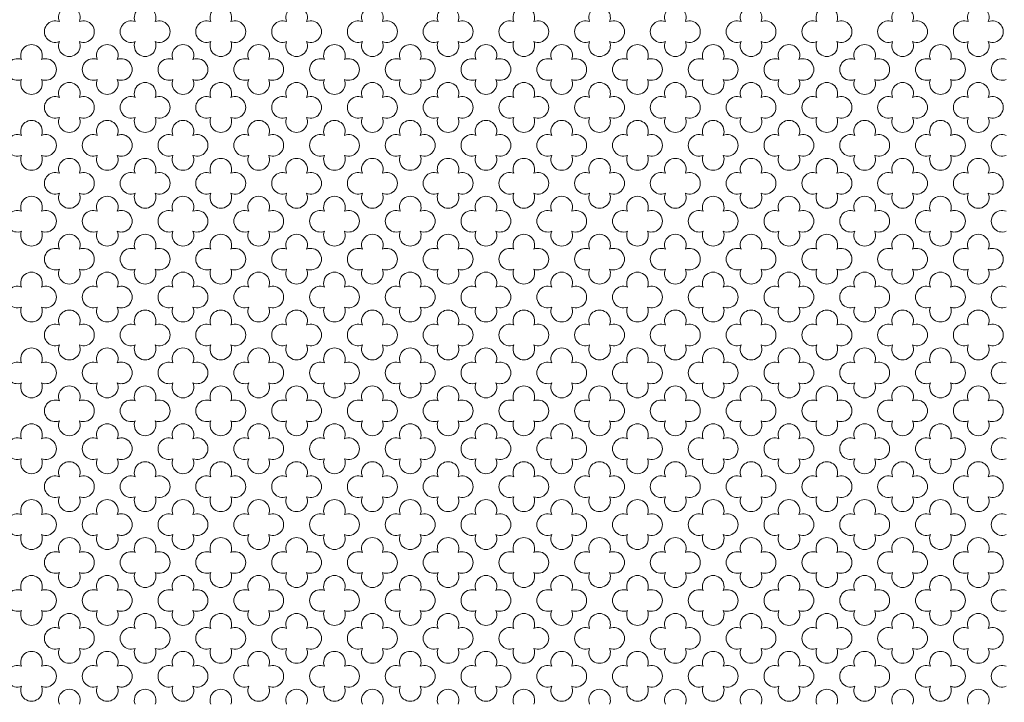
# Model space of a CAD drawing. Units: millimetres. Extents: x 746 to 4703, y 622 to 2168.
# Drawn here: x 2893 to 2914, y 1293 to 1308 of the extents above; entities that cross this region are included whole.
import ezdxf

# ---------------------------------------------------------------- set-up
doc = ezdxf.new("R2010")
doc.units = ezdxf.units.MM
doc.layers.add('WAW_WIDOKOWA', color=8, linetype='Continuous', lineweight=13)

msp = doc.modelspace()

# ---------------------------------------------------------------- linework, layer by layer
at = {"layer": 'WAW_WIDOKOWA', "lineweight": 0}
for centre, start, end in [((2894.391, 1307.688), 337.5347, 202.4653), ((2895.988, 1307.688), 337.5347, 202.4653), ((2897.584, 1307.688), 337.5347, 202.4653), ((2899.18, 1307.688), 337.5347, 202.4653), ((2900.777, 1307.688), 337.5347, 202.4653), ((2902.373, 1307.688), 337.5347, 202.4653), ((2903.969, 1307.688), 337.5347, 202.4653), ((2905.565, 1307.688), 337.5347, 202.4653), ((2907.162, 1307.688), 337.5347, 202.4653), ((2908.758, 1307.688), 337.5347, 202.4653), ((2910.354, 1307.688), 337.5347, 202.4653), ((2911.951, 1307.688), 337.5347, 202.4653), ((2913.547, 1307.688), 337.5347, 202.4653), ((2894.094, 1307.39), 67.5355, 292.4635), ((2894.689, 1307.39), 247.5365, 112.4645), ((2894.689, 1307.39), 247.5365, 112.4645), ((2895.69, 1307.39), 67.5355, 292.4635), ((2896.285, 1307.39), 247.5365, 112.4645), ((2897.283, 1307.39), 67.5355, 292.4635), ((2897.881, 1307.39), 247.5365, 112.4645), ((2898.883, 1307.39), 67.5355, 292.4635), ((2899.478, 1307.39), 247.5365, 112.4645), ((2900.479, 1307.39), 67.5355, 292.4635), ((2901.078, 1307.39), 247.5365, 112.4645), ((2902.075, 1307.39), 67.5355, 292.4635), ((2902.67, 1307.39), 247.5365, 112.4645), ((2903.672, 1307.39), 67.5355, 292.4635), ((2904.266, 1307.39), 247.5365, 112.4645), ((2905.268, 1307.39), 67.5355, 292.4635), ((2905.863, 1307.39), 247.5365, 112.4645), ((2906.861, 1307.39), 67.5355, 292.4635), ((2907.459, 1307.39), 247.5365, 112.4645), ((2908.461, 1307.39), 67.5355, 292.4635), ((2909.055, 1307.39), 247.5365, 112.4645), ((2910.057, 1307.39), 67.5355, 292.4635), ((2910.655, 1307.39), 247.5365, 112.4645), ((2911.653, 1307.39), 67.5355, 292.4635), ((2912.248, 1307.39), 247.5365, 112.4645), ((2912.248, 1307.39), 247.5365, 112.4645), ((2913.249, 1307.39), 67.5355, 292.4635), ((2913.844, 1307.39), 247.5365, 112.4645), ((2893.593, 1306.888), 337.5372, 202.4628), ((2894.391, 1307.093), 157.5372, 22.4628), ((2895.19, 1306.888), 337.5372, 202.4628), ((2895.19, 1306.888), 337.5372, 202.4628), ((2895.988, 1307.093), 157.5372, 22.4628), ((2896.786, 1306.888), 337.5372, 202.4628), ((2897.584, 1307.093), 157.5372, 22.4628), ((2898.382, 1306.888), 337.5372, 202.4628), ((2899.18, 1307.093), 157.5372, 22.4628), ((2899.978, 1306.888), 337.5372, 202.4628), ((2900.777, 1307.093), 157.5372, 22.4628), ((2901.575, 1306.888), 337.5372, 202.4628), ((2902.373, 1307.093), 157.5372, 22.4628), ((2903.171, 1306.888), 337.5372, 202.4628), ((2903.969, 1307.093), 157.5372, 22.4628), ((2904.767, 1306.888), 337.5372, 202.4628), ((2905.565, 1307.093), 157.5372, 22.4628), ((2906.364, 1306.888), 337.5372, 202.4628), ((2907.162, 1307.093), 157.5372, 22.4628), ((2907.96, 1306.888), 337.5372, 202.4628), ((2908.758, 1307.093), 157.5372, 22.4628), ((2909.556, 1306.888), 337.5372, 202.4628), ((2910.354, 1307.093), 157.5372, 22.4628), ((2911.152, 1306.888), 337.5372, 202.4628), ((2911.951, 1307.093), 157.5372, 22.4628), ((2912.749, 1306.888), 337.5372, 202.4628), ((2912.749, 1306.888), 337.5372, 202.4628), ((2913.547, 1307.093), 157.5372, 22.4628), ((2893.296, 1306.591), 67.5365, 292.4645), ((2893.891, 1306.591), 247.5355, 112.4635), ((2894.892, 1306.591), 67.5365, 292.4645), ((2894.892, 1306.591), 67.5365, 292.4645), ((2895.487, 1306.591), 60.2985, 112.4635), ((2895.487, 1306.591), 247.5355, 112.4635), ((2896.488, 1306.591), 67.5365, 292.4645), ((2897.083, 1306.591), 247.5355, 112.4635), ((2898.085, 1306.591), 67.5365, 292.4645), ((2898.679, 1306.591), 247.5355, 112.4635), ((2899.681, 1306.591), 67.5365, 292.4645), ((2900.276, 1306.591), 247.5355, 112.4635), ((2901.277, 1306.591), 67.5365, 292.4645), ((2901.872, 1306.591), 247.5355, 112.4635), ((2902.874, 1306.591), 67.5365, 292.4645), ((2903.468, 1306.591), 247.5355, 112.4635), ((2904.47, 1306.591), 67.5365, 292.4645), ((2905.065, 1306.591), 247.5355, 112.4635), ((2906.066, 1306.591), 67.5365, 292.4645), ((2906.661, 1306.591), 247.5355, 112.4635), ((2907.662, 1306.591), 67.5365, 292.4645), ((2908.257, 1306.591), 247.5355, 112.4635), ((2909.259, 1306.591), 67.5365, 292.4645), ((2909.853, 1306.591), 247.5355, 112.4635), ((2910.855, 1306.591), 67.5365, 292.4645), ((2911.45, 1306.591), 247.5355, 112.4635), ((2912.451, 1306.591), 67.5365, 292.4645), ((2912.451, 1306.591), 67.5365, 292.4645), ((2913.046, 1306.591), 60.2985, 112.4635), ((2913.046, 1306.591), 247.5355, 112.4635), ((2914.048, 1306.591), 67.5365, 292.4645), ((2893.593, 1306.294), 157.5347, 22.4653), ((2894.391, 1306.089), 337.5347, 202.4653), ((2895.19, 1306.294), 157.5347, 22.4653), ((2895.19, 1306.294), 157.5347, 22.4653), ((2895.487, 1306.591), 247.5355, 299.7015), ((2895.988, 1306.089), 337.5347, 202.4653), ((2896.786, 1306.294), 157.5347, 22.4653), ((2897.584, 1306.089), 337.5347, 202.4653), ((2898.382, 1306.294), 157.5347, 22.4653), ((2899.18, 1306.089), 337.5347, 202.4653), ((2899.978, 1306.294), 157.5347, 22.4653), ((2900.777, 1306.089), 337.5347, 202.4653), ((2901.575, 1306.294), 157.5347, 22.4653), ((2902.373, 1306.089), 337.5347, 202.4653), ((2903.171, 1306.294), 157.5347, 22.4653), ((2903.969, 1306.089), 337.5347, 202.4653), ((2904.767, 1306.294), 157.5347, 22.4653), ((2905.565, 1306.089), 337.5347, 202.4653), ((2906.364, 1306.294), 157.5347, 22.4653), ((2907.162, 1306.089), 337.5347, 202.4653), ((2907.96, 1306.294), 157.5347, 22.4653), ((2908.758, 1306.089), 337.5347, 202.4653), ((2909.556, 1306.294), 157.5347, 22.4653), ((2910.354, 1306.089), 337.5347, 202.4653), ((2911.152, 1306.294), 157.5347, 22.4653), ((2911.951, 1306.089), 337.5347, 202.4653), ((2912.749, 1306.294), 157.5347, 22.4653), ((2912.749, 1306.294), 157.5347, 22.4653), ((2913.046, 1306.591), 247.5355, 299.7015), ((2913.547, 1306.089), 337.5347, 202.4653), ((2894.094, 1305.792), 67.5355, 292.4635), ((2894.689, 1305.792), 247.5365, 112.4645), ((2894.689, 1305.792), 247.5365, 112.4645), ((2895.69, 1305.792), 67.5355, 292.4635), ((2896.285, 1305.792), 247.5365, 112.4645), ((2897.283, 1305.792), 67.5355, 292.4635), ((2897.881, 1305.792), 247.5365, 112.4645), ((2898.883, 1305.792), 67.5355, 292.4635), ((2899.478, 1305.792), 247.5365, 112.4645), ((2900.479, 1305.792), 67.5355, 292.4635), ((2901.078, 1305.792), 247.5365, 112.4645), ((2902.075, 1305.792), 67.5355, 292.4635), ((2902.67, 1305.792), 247.5365, 112.4645), ((2903.672, 1305.792), 67.5355, 292.4635), ((2904.266, 1305.792), 247.5365, 112.4645), ((2905.268, 1305.792), 67.5355, 292.4635), ((2905.863, 1305.792), 247.5365, 112.4645), ((2906.861, 1305.792), 67.5355, 292.4635), ((2907.459, 1305.792), 247.5365, 112.4645), ((2908.461, 1305.792), 67.5355, 292.4635), ((2909.055, 1305.792), 247.5365, 112.4645), ((2910.057, 1305.792), 67.5355, 292.4635), ((2910.655, 1305.792), 247.5365, 112.4645), ((2911.653, 1305.792), 67.5355, 292.4635), ((2912.248, 1305.792), 247.5365, 112.4645), ((2912.248, 1305.792), 247.5365, 112.4645), ((2913.249, 1305.792), 67.5355, 292.4635), ((2913.844, 1305.792), 247.5365, 112.4645), ((2894.391, 1305.494), 157.5372, 22.4628), ((2895.988, 1305.494), 157.5372, 22.4628), ((2897.584, 1305.494), 157.5372, 22.4628), ((2899.18, 1305.494), 157.5372, 22.4628), ((2900.777, 1305.494), 157.5372, 22.4628), ((2902.373, 1305.494), 157.5372, 22.4628), ((2903.969, 1305.494), 157.5372, 22.4628), ((2905.565, 1305.494), 157.5372, 22.4628), ((2907.162, 1305.494), 157.5372, 22.4628), ((2908.758, 1305.494), 157.5372, 22.4628), ((2910.354, 1305.494), 157.5372, 22.4628), ((2911.951, 1305.494), 157.5372, 22.4628), ((2913.547, 1305.494), 157.5372, 22.4628), ((2893.593, 1305.29), 337.5347, 202.4653), ((2895.19, 1305.29), 337.5347, 202.4653), ((2895.19, 1305.29), 337.5347, 202.4653), ((2896.786, 1305.29), 337.5347, 202.4653), ((2898.382, 1305.29), 337.5347, 202.4653), ((2899.978, 1305.29), 337.5347, 202.4653), ((2901.575, 1305.29), 337.5347, 202.4653), ((2903.171, 1305.29), 337.5347, 202.4653), ((2904.767, 1305.29), 337.5347, 202.4653), ((2906.364, 1305.29), 337.5347, 202.4653), ((2907.96, 1305.29), 337.5347, 202.4653), ((2909.556, 1305.29), 337.5347, 202.4653), ((2911.152, 1305.29), 337.5347, 202.4653), ((2912.749, 1305.29), 337.5347, 202.4653), ((2912.749, 1305.29), 337.5347, 202.4653), ((2893.296, 1304.992), 67.5355, 292.4635), ((2893.891, 1304.992), 247.5365, 112.4645), ((2894.892, 1304.992), 67.5355, 292.4635), ((2894.892, 1304.992), 67.5355, 292.4635), ((2895.487, 1304.992), 60.2985, 112.4645), ((2895.487, 1304.992), 247.5365, 112.4645), ((2896.488, 1304.992), 67.5355, 292.4635), ((2897.083, 1304.992), 247.5365, 112.4645), ((2898.085, 1304.992), 67.5355, 292.4635), ((2898.679, 1304.992), 247.5365, 112.4645), ((2899.681, 1304.992), 67.5355, 292.4635), ((2900.276, 1304.992), 247.5365, 112.4645), ((2901.277, 1304.992), 67.5355, 292.4635), ((2901.872, 1304.992), 247.5365, 112.4645), ((2902.874, 1304.992), 67.5355, 292.4635), ((2903.468, 1304.992), 247.5365, 112.4645), ((2904.47, 1304.992), 67.5355, 292.4635), ((2905.065, 1304.992), 247.5365, 112.4645), ((2906.066, 1304.992), 67.5355, 292.4635), ((2906.661, 1304.992), 247.5365, 112.4645), ((2907.662, 1304.992), 67.5355, 292.4635), ((2908.257, 1304.992), 247.5365, 112.4645), ((2909.259, 1304.992), 67.5355, 292.4635), ((2909.853, 1304.992), 247.5365, 112.4645), ((2910.855, 1304.992), 67.5355, 292.4635), ((2911.45, 1304.992), 247.5365, 112.4645), ((2912.451, 1304.992), 67.5355, 292.4635), ((2912.451, 1304.992), 67.5355, 292.4635), ((2913.046, 1304.992), 60.2985, 112.4645), ((2913.046, 1304.992), 247.5365, 112.4645), ((2914.048, 1304.992), 67.5355, 292.4635), ((2893.593, 1304.695), 157.5372, 22.4628), ((2895.19, 1304.695), 157.5372, 22.4628), ((2895.19, 1304.695), 157.5372, 22.4628), ((2895.487, 1304.992), 247.5365, 299.7015), ((2896.786, 1304.695), 157.5372, 22.4628), ((2898.382, 1304.695), 157.5372, 22.4628), ((2899.978, 1304.695), 157.5372, 22.4628), ((2901.575, 1304.695), 157.5372, 22.4628), ((2903.171, 1304.695), 157.5372, 22.4628), ((2904.767, 1304.695), 157.5372, 22.4628), ((2906.364, 1304.695), 157.5372, 22.4628), ((2907.96, 1304.695), 157.5372, 22.4628), ((2909.556, 1304.695), 157.5372, 22.4628), ((2911.152, 1304.695), 157.5372, 22.4628), ((2912.749, 1304.695), 157.5372, 22.4628), ((2912.749, 1304.695), 157.5372, 22.4628), ((2913.046, 1304.992), 247.5365, 299.7015), ((2894.391, 1304.49), 337.5372, 202.4628), ((2895.988, 1304.49), 337.5372, 202.4628), ((2897.584, 1304.49), 337.5372, 202.4628), ((2899.18, 1304.49), 337.5372, 202.4628), ((2900.777, 1304.49), 337.5372, 202.4628), ((2902.373, 1304.49), 337.5372, 202.4628), ((2903.969, 1304.49), 337.5372, 202.4628), ((2905.565, 1304.49), 337.5372, 202.4628), ((2907.162, 1304.49), 337.5372, 202.4628), ((2908.758, 1304.49), 337.5372, 202.4628), ((2910.354, 1304.49), 337.5372, 202.4628), ((2911.951, 1304.49), 337.5372, 202.4628), ((2913.547, 1304.49), 337.5372, 202.4628), ((2894.094, 1304.193), 67.5365, 292.4645), ((2894.689, 1304.193), 247.5355, 112.4635), ((2894.689, 1304.193), 247.5355, 112.4635), ((2895.69, 1304.193), 67.5365, 292.4645), ((2896.285, 1304.193), 247.5355, 112.4635), ((2897.283, 1304.193), 67.5365, 292.4645), ((2897.881, 1304.193), 247.5355, 112.4635), ((2898.883, 1304.193), 67.5365, 292.4645), ((2899.478, 1304.193), 247.5355, 112.4635), ((2900.479, 1304.193), 67.5365, 292.4645), ((2901.078, 1304.193), 247.5355, 112.4635), ((2902.075, 1304.193), 67.5365, 292.4645), ((2902.67, 1304.193), 247.5355, 112.4635), ((2903.672, 1304.193), 67.5365, 292.4645), ((2904.266, 1304.193), 247.5355, 112.4635), ((2905.268, 1304.193), 67.5365, 292.4645), ((2905.863, 1304.193), 247.5355, 112.4635), ((2906.861, 1304.193), 67.5365, 292.4645), ((2907.459, 1304.193), 247.5355, 112.4635), ((2908.461, 1304.193), 67.5365, 292.4645), ((2909.055, 1304.193), 247.5355, 112.4635), ((2910.057, 1304.193), 67.5365, 292.4645), ((2910.655, 1304.193), 247.5355, 112.4635), ((2911.653, 1304.193), 67.5365, 292.4645), ((2912.248, 1304.193), 247.5355, 112.4635), ((2912.248, 1304.193), 247.5355, 112.4635), ((2913.249, 1304.193), 67.5365, 292.4645), ((2913.844, 1304.193), 247.5355, 112.4635), ((2894.391, 1303.895), 157.5347, 22.4653), ((2895.988, 1303.895), 157.5347, 22.4653), ((2897.584, 1303.895), 157.5347, 22.4653), ((2899.18, 1303.895), 157.5347, 22.4653), ((2900.777, 1303.895), 157.5347, 22.4653), ((2902.373, 1303.895), 157.5347, 22.4653), ((2903.969, 1303.895), 157.5347, 22.4653), ((2905.565, 1303.895), 157.5347, 22.4653), ((2907.162, 1303.895), 157.5347, 22.4653), ((2908.758, 1303.895), 157.5347, 22.4653), ((2910.354, 1303.895), 157.5347, 22.4653), ((2911.951, 1303.895), 157.5347, 22.4653), ((2913.547, 1303.895), 157.5347, 22.4653), ((2893.593, 1303.691), 337.5372, 202.4628), ((2895.19, 1303.691), 337.5372, 202.4628), ((2895.19, 1303.691), 337.5372, 202.4628), ((2896.786, 1303.691), 337.5372, 202.4628), ((2898.382, 1303.691), 337.5372, 202.4628), ((2899.978, 1303.691), 337.5372, 202.4628), ((2901.575, 1303.691), 337.5372, 202.4628), ((2903.171, 1303.691), 337.5372, 202.4628), ((2904.767, 1303.691), 337.5372, 202.4628), ((2906.364, 1303.691), 337.5372, 202.4628), ((2907.96, 1303.691), 337.5372, 202.4628), ((2909.556, 1303.691), 337.5372, 202.4628), ((2911.152, 1303.691), 337.5372, 202.4628), ((2912.749, 1303.691), 337.5372, 202.4628), ((2912.749, 1303.691), 337.5372, 202.4628), ((2893.296, 1303.393), 67.5365, 292.4645), ((2893.891, 1303.393), 247.5355, 112.4635), ((2894.892, 1303.393), 67.5365, 292.4645), ((2894.892, 1303.393), 67.5365, 292.4645), ((2895.487, 1303.393), 60.2985, 112.4635), ((2895.487, 1303.393), 247.5355, 112.4635), ((2896.488, 1303.393), 67.5365, 292.4645), ((2897.083, 1303.393), 247.5355, 112.4635), ((2898.085, 1303.393), 67.5365, 292.4645), ((2898.679, 1303.393), 247.5355, 112.4635), ((2899.681, 1303.393), 67.5365, 292.4645), ((2900.276, 1303.393), 247.5355, 112.4635), ((2901.277, 1303.393), 67.5365, 292.4645), ((2901.872, 1303.393), 247.5355, 112.4635), ((2902.874, 1303.393), 67.5365, 292.4645), ((2903.468, 1303.393), 247.5355, 112.4635), ((2904.47, 1303.393), 67.5365, 292.4645), ((2905.065, 1303.393), 247.5355, 112.4635), ((2906.066, 1303.393), 67.5365, 292.4645), ((2906.661, 1303.393), 247.5355, 112.4635), ((2907.662, 1303.393), 67.5365, 292.4645), ((2908.257, 1303.393), 247.5355, 112.4635), ((2909.259, 1303.393), 67.5365, 292.4645), ((2909.853, 1303.393), 247.5355, 112.4635), ((2910.855, 1303.393), 67.5365, 292.4645), ((2911.45, 1303.393), 247.5355, 112.4635), ((2912.451, 1303.393), 67.5365, 292.4645), ((2912.451, 1303.393), 67.5365, 292.4645), ((2913.046, 1303.393), 60.2985, 112.4635), ((2913.046, 1303.393), 247.5355, 112.4635), ((2914.048, 1303.393), 67.5365, 292.4645), ((2893.593, 1303.096), 157.5347, 22.4653), ((2894.391, 1302.891), 337.5347, 202.4653), ((2894.391, 1302.891), 337.5372, 202.4628), ((2895.19, 1303.096), 157.5347, 22.4653), ((2895.19, 1303.096), 157.5347, 22.4653), ((2895.487, 1303.393), 247.5355, 299.7015), ((2895.988, 1302.891), 337.5347, 202.4653), ((2895.988, 1302.891), 337.5372, 202.4628), ((2896.786, 1303.096), 157.5347, 22.4653), ((2897.584, 1302.891), 337.5347, 202.4653), ((2897.584, 1302.891), 337.5372, 202.4628), ((2898.382, 1303.096), 157.5347, 22.4653), ((2899.18, 1302.891), 337.5347, 202.4653), ((2899.18, 1302.891), 337.5372, 202.4628), ((2899.978, 1303.096), 157.5347, 22.4653), ((2900.777, 1302.891), 337.5347, 202.4653), ((2900.777, 1302.891), 337.5372, 202.4628), ((2901.575, 1303.096), 157.5347, 22.4653), ((2902.373, 1302.891), 337.5347, 202.4653), ((2902.373, 1302.891), 337.5372, 202.4628), ((2903.171, 1303.096), 157.5347, 22.4653), ((2903.969, 1302.891), 337.5347, 202.4653), ((2903.969, 1302.891), 337.5372, 202.4628), ((2904.767, 1303.096), 157.5347, 22.4653), ((2905.565, 1302.891), 337.5347, 202.4653), ((2905.565, 1302.891), 337.5372, 202.4628), ((2906.364, 1303.096), 157.5347, 22.4653), ((2907.162, 1302.891), 337.5347, 202.4653), ((2907.162, 1302.891), 337.5372, 202.4628), ((2907.96, 1303.096), 157.5347, 22.4653), ((2908.758, 1302.891), 337.5347, 202.4653), ((2908.758, 1302.891), 337.5372, 202.4628), ((2909.556, 1303.096), 157.5347, 22.4653), ((2910.354, 1302.891), 337.5347, 202.4653), ((2910.354, 1302.891), 337.5372, 202.4628), ((2911.152, 1303.096), 157.5347, 22.4653), ((2911.951, 1302.891), 337.5347, 202.4653), ((2911.951, 1302.891), 337.5372, 202.4628), ((2912.749, 1303.096), 157.5347, 22.4653), ((2912.749, 1303.096), 157.5347, 22.4653), ((2913.046, 1303.393), 247.5355, 299.7015), ((2913.547, 1302.891), 337.5347, 202.4653), ((2913.547, 1302.891), 337.5372, 202.4628), ((2894.094, 1302.594), 67.5355, 292.4635), ((2894.689, 1302.594), 247.5365, 112.4645), ((2894.689, 1302.594), 247.5365, 112.4645), ((2895.69, 1302.594), 67.5355, 292.4635), ((2896.285, 1302.594), 247.5365, 112.4645), ((2897.283, 1302.594), 67.5355, 292.4635), ((2897.881, 1302.594), 247.5365, 112.4645), ((2898.883, 1302.594), 67.5355, 292.4635), ((2899.478, 1302.594), 247.5365, 112.4645), ((2900.479, 1302.594), 67.5355, 292.4635), ((2901.078, 1302.594), 247.5365, 112.4645), ((2902.075, 1302.594), 67.5355, 292.4635), ((2902.67, 1302.594), 247.5365, 112.4645), ((2903.672, 1302.594), 67.5355, 292.4635), ((2904.266, 1302.594), 247.5365, 112.4645), ((2905.268, 1302.594), 67.5355, 292.4635), ((2905.863, 1302.594), 247.5365, 112.4645), ((2906.861, 1302.594), 67.5355, 292.4635), ((2907.459, 1302.594), 247.5365, 112.4645), ((2908.461, 1302.594), 67.5355, 292.4635), ((2909.055, 1302.594), 247.5365, 112.4645), ((2910.057, 1302.594), 67.5355, 292.4635), ((2910.655, 1302.594), 247.5365, 112.4645), ((2911.653, 1302.594), 67.5355, 292.4635), ((2912.248, 1302.594), 247.5365, 112.4645), ((2912.248, 1302.594), 247.5365, 112.4645), ((2913.249, 1302.594), 67.5355, 292.4635), ((2913.844, 1302.594), 247.5365, 112.4645), ((2893.593, 1302.092), 337.5347, 202.4653), ((2894.391, 1302.296), 157.5372, 22.4628), ((2895.19, 1302.092), 337.5347, 202.4653), ((2895.19, 1302.092), 337.5347, 202.4653), ((2895.988, 1302.296), 157.5372, 22.4628), ((2896.786, 1302.092), 337.5347, 202.4653), ((2897.584, 1302.296), 157.5372, 22.4628), ((2898.382, 1302.092), 337.5347, 202.4653), ((2899.18, 1302.296), 157.5372, 22.4628), ((2899.978, 1302.092), 337.5347, 202.4653), ((2900.777, 1302.296), 157.5372, 22.4628), ((2901.575, 1302.092), 337.5347, 202.4653), ((2902.373, 1302.296), 157.5372, 22.4628), ((2903.171, 1302.092), 337.5347, 202.4653), ((2903.969, 1302.296), 157.5372, 22.4628), ((2904.767, 1302.092), 337.5347, 202.4653), ((2905.565, 1302.296), 157.5372, 22.4628), ((2906.364, 1302.092), 337.5347, 202.4653), ((2907.162, 1302.296), 157.5372, 22.4628), ((2907.96, 1302.092), 337.5347, 202.4653), ((2908.758, 1302.296), 157.5372, 22.4628), ((2909.556, 1302.092), 337.5347, 202.4653), ((2910.354, 1302.296), 157.5372, 22.4628), ((2911.152, 1302.092), 337.5347, 202.4653), ((2911.951, 1302.296), 157.5372, 22.4628), ((2912.749, 1302.092), 337.5347, 202.4653), ((2912.749, 1302.092), 337.5347, 202.4653), ((2913.547, 1302.296), 157.5372, 22.4628), ((2893.296, 1301.794), 67.5355, 292.4635), ((2893.891, 1301.794), 247.5365, 112.4645), ((2894.892, 1301.794), 67.5355, 292.4635), ((2894.892, 1301.794), 67.5355, 292.4635), ((2895.487, 1301.794), 60.2985, 112.4645), ((2895.487, 1301.794), 247.5365, 112.4645), ((2896.488, 1301.794), 67.5355, 292.4635), ((2897.083, 1301.794), 247.5365, 112.4645), ((2898.085, 1301.794), 67.5355, 292.4635), ((2898.679, 1301.794), 247.5365, 112.4645), ((2899.681, 1301.794), 67.5355, 292.4635), ((2900.276, 1301.794), 247.5365, 112.4645), ((2901.277, 1301.794), 67.5355, 292.4635), ((2901.872, 1301.794), 247.5365, 112.4645), ((2902.874, 1301.794), 67.5355, 292.4635), ((2903.468, 1301.794), 247.5365, 112.4645), ((2904.47, 1301.794), 67.5355, 292.4635), ((2905.065, 1301.794), 247.5365, 112.4645), ((2906.066, 1301.794), 67.5355, 292.4635), ((2906.661, 1301.794), 247.5365, 112.4645), ((2907.662, 1301.794), 67.5355, 292.4635), ((2908.257, 1301.794), 247.5365, 112.4645), ((2909.259, 1301.794), 67.5355, 292.4635), ((2909.853, 1301.794), 247.5365, 112.4645), ((2910.855, 1301.794), 67.5355, 292.4635), ((2911.45, 1301.794), 247.5365, 112.4645), ((2912.451, 1301.794), 67.5355, 292.4635), ((2912.451, 1301.794), 67.5355, 292.4635), ((2913.046, 1301.794), 60.2985, 112.4645), ((2913.046, 1301.794), 247.5365, 112.4645), ((2914.048, 1301.794), 67.5355, 292.4635), ((2893.593, 1301.497), 157.5372, 22.4628), ((2894.391, 1301.292), 337.5347, 202.4653), ((2895.19, 1301.497), 157.5372, 22.4628), ((2895.19, 1301.497), 157.5372, 22.4628), ((2895.487, 1301.794), 247.5365, 299.7015), ((2895.988, 1301.292), 337.5347, 202.4653), ((2896.786, 1301.497), 157.5372, 22.4628), ((2897.584, 1301.292), 337.5347, 202.4653), ((2898.382, 1301.497), 157.5372, 22.4628), ((2899.18, 1301.292), 337.5347, 202.4653), ((2899.978, 1301.497), 157.5372, 22.4628), ((2900.777, 1301.292), 337.5347, 202.4653), ((2901.575, 1301.497), 157.5372, 22.4628), ((2902.373, 1301.292), 337.5347, 202.4653), ((2903.171, 1301.497), 157.5372, 22.4628), ((2903.969, 1301.292), 337.5347, 202.4653), ((2904.767, 1301.497), 157.5372, 22.4628), ((2905.565, 1301.292), 337.5347, 202.4653), ((2906.364, 1301.497), 157.5372, 22.4628), ((2907.162, 1301.292), 337.5347, 202.4653), ((2907.96, 1301.497), 157.5372, 22.4628), ((2908.758, 1301.292), 337.5347, 202.4653), ((2909.556, 1301.497), 157.5372, 22.4628), ((2910.354, 1301.292), 337.5347, 202.4653), ((2911.152, 1301.497), 157.5372, 22.4628), ((2911.951, 1301.292), 337.5347, 202.4653), ((2912.749, 1301.497), 157.5372, 22.4628), ((2912.749, 1301.497), 157.5372, 22.4628), ((2913.046, 1301.794), 247.5365, 299.7015), ((2913.547, 1301.292), 337.5347, 202.4653), ((2894.094, 1300.995), 67.5355, 292.4635), ((2894.689, 1300.995), 247.5365, 112.4645), ((2894.689, 1300.995), 247.5365, 112.4645), ((2895.69, 1300.995), 67.5355, 292.4635), ((2896.285, 1300.995), 247.5365, 112.4645), ((2897.283, 1300.995), 67.5355, 292.4635), ((2897.881, 1300.995), 247.5365, 112.4645), ((2898.883, 1300.995), 67.5355, 292.4635), ((2899.478, 1300.995), 247.5365, 112.4645), ((2900.479, 1300.995), 67.5355, 292.4635), ((2901.078, 1300.995), 247.5365, 112.4645), ((2902.075, 1300.995), 67.5355, 292.4635), ((2902.67, 1300.995), 247.5365, 112.4645), ((2903.672, 1300.995), 67.5355, 292.4635), ((2904.266, 1300.995), 247.5365, 112.4645), ((2905.268, 1300.995), 67.5355, 292.4635), ((2905.863, 1300.995), 247.5365, 112.4645), ((2906.861, 1300.995), 67.5355, 292.4635), ((2907.459, 1300.995), 247.5365, 112.4645), ((2908.461, 1300.995), 67.5355, 292.4635), ((2909.055, 1300.995), 247.5365, 112.4645), ((2910.057, 1300.995), 67.5355, 292.4635), ((2910.655, 1300.995), 247.5365, 112.4645), ((2911.653, 1300.995), 67.5355, 292.4635), ((2912.248, 1300.995), 247.5365, 112.4645), ((2912.248, 1300.995), 247.5365, 112.4645), ((2913.249, 1300.995), 67.5355, 292.4635), ((2913.844, 1300.995), 247.5365, 112.4645), ((2893.593, 1300.493), 337.5372, 202.4628), ((2894.391, 1300.698), 157.5372, 22.4628), ((2895.19, 1300.493), 337.5372, 202.4628), ((2895.19, 1300.493), 337.5372, 202.4628), ((2895.988, 1300.698), 157.5372, 22.4628), ((2896.786, 1300.493), 337.5372, 202.4628), ((2897.584, 1300.698), 157.5372, 22.4628), ((2898.382, 1300.493), 337.5372, 202.4628), ((2899.18, 1300.698), 157.5372, 22.4628), ((2899.978, 1300.493), 337.5372, 202.4628), ((2900.777, 1300.698), 157.5372, 22.4628), ((2901.575, 1300.493), 337.5372, 202.4628), ((2902.373, 1300.698), 157.5372, 22.4628), ((2903.171, 1300.493), 337.5372, 202.4628), ((2903.969, 1300.698), 157.5372, 22.4628), ((2904.767, 1300.493), 337.5372, 202.4628), ((2905.565, 1300.698), 157.5372, 22.4628), ((2906.364, 1300.493), 337.5372, 202.4628), ((2907.162, 1300.698), 157.5372, 22.4628), ((2907.96, 1300.493), 337.5372, 202.4628), ((2908.758, 1300.698), 157.5372, 22.4628), ((2909.556, 1300.493), 337.5372, 202.4628), ((2910.354, 1300.698), 157.5372, 22.4628), ((2911.152, 1300.493), 337.5372, 202.4628), ((2911.951, 1300.698), 157.5372, 22.4628), ((2912.749, 1300.493), 337.5372, 202.4628), ((2912.749, 1300.493), 337.5372, 202.4628), ((2913.547, 1300.698), 157.5372, 22.4628), ((2893.296, 1300.196), 67.5365, 292.4645), ((2893.891, 1300.196), 247.5355, 112.4635), ((2894.892, 1300.196), 67.5365, 292.4645), ((2894.892, 1300.196), 67.5365, 292.4645), ((2895.487, 1300.196), 60.2985, 112.4635), ((2895.487, 1300.196), 247.5355, 112.4635), ((2896.488, 1300.196), 67.5365, 292.4645), ((2897.083, 1300.196), 247.5355, 112.4635), ((2898.085, 1300.196), 67.5365, 292.4645), ((2898.679, 1300.196), 247.5355, 112.4635), ((2899.681, 1300.196), 67.5365, 292.4645), ((2900.276, 1300.196), 247.5355, 112.4635), ((2901.277, 1300.196), 67.5365, 292.4645), ((2901.872, 1300.196), 247.5355, 112.4635), ((2902.874, 1300.196), 67.5365, 292.4645), ((2903.468, 1300.196), 247.5355, 112.4635), ((2904.47, 1300.196), 67.5365, 292.4645), ((2905.065, 1300.196), 247.5355, 112.4635), ((2906.066, 1300.196), 67.5365, 292.4645), ((2906.661, 1300.196), 247.5355, 112.4635), ((2907.662, 1300.196), 67.5365, 292.4645), ((2908.257, 1300.196), 247.5355, 112.4635), ((2909.259, 1300.196), 67.5365, 292.4645), ((2909.853, 1300.196), 247.5355, 112.4635), ((2910.855, 1300.196), 67.5365, 292.4645), ((2911.45, 1300.196), 247.5355, 112.4635), ((2912.451, 1300.196), 67.5365, 292.4645), ((2912.451, 1300.196), 67.5365, 292.4645), ((2913.046, 1300.196), 60.2985, 112.4635), ((2913.046, 1300.196), 247.5355, 112.4635), ((2914.048, 1300.196), 67.5365, 292.4645), ((2893.593, 1299.898), 157.5347, 22.4653), ((2895.19, 1299.898), 157.5347, 22.4653), ((2895.19, 1299.898), 157.5347, 22.4653), ((2895.487, 1300.196), 247.5355, 299.7015), ((2896.786, 1299.898), 157.5347, 22.4653), ((2898.382, 1299.898), 157.5347, 22.4653), ((2899.978, 1299.898), 157.5347, 22.4653), ((2901.575, 1299.898), 157.5347, 22.4653), ((2903.171, 1299.898), 157.5347, 22.4653), ((2904.767, 1299.898), 157.5347, 22.4653), ((2906.364, 1299.898), 157.5347, 22.4653), ((2907.96, 1299.898), 157.5347, 22.4653), ((2909.556, 1299.898), 157.5347, 22.4653), ((2911.152, 1299.898), 157.5347, 22.4653), ((2912.749, 1299.898), 157.5347, 22.4653), ((2912.749, 1299.898), 157.5347, 22.4653), ((2913.046, 1300.196), 247.5355, 299.7015), ((2894.391, 1299.694), 337.5372, 202.4628), ((2895.988, 1299.694), 337.5372, 202.4628), ((2897.584, 1299.694), 337.5372, 202.4628), ((2899.18, 1299.694), 337.5372, 202.4628), ((2900.777, 1299.694), 337.5372, 202.4628), ((2902.373, 1299.694), 337.5372, 202.4628), ((2903.969, 1299.694), 337.5372, 202.4628), ((2905.565, 1299.694), 337.5372, 202.4628), ((2907.162, 1299.694), 337.5372, 202.4628), ((2908.758, 1299.694), 337.5372, 202.4628), ((2910.354, 1299.694), 337.5372, 202.4628), ((2911.951, 1299.694), 337.5372, 202.4628), ((2913.547, 1299.694), 337.5372, 202.4628), ((2894.094, 1299.396), 67.5365, 292.4645), ((2894.689, 1299.396), 247.5355, 112.4635), ((2894.689, 1299.396), 247.5355, 112.4635), ((2895.69, 1299.396), 67.5365, 292.4645), ((2896.285, 1299.396), 247.5355, 112.4635), ((2897.283, 1299.396), 67.5365, 292.4645), ((2897.881, 1299.396), 247.5355, 112.4635), ((2898.883, 1299.396), 67.5365, 292.4645), ((2899.478, 1299.396), 247.5355, 112.4635), ((2900.479, 1299.396), 67.5365, 292.4645), ((2901.078, 1299.396), 247.5355, 112.4635), ((2902.075, 1299.396), 67.5365, 292.4645), ((2902.67, 1299.396), 247.5355, 112.4635), ((2903.672, 1299.396), 67.5365, 292.4645), ((2904.266, 1299.396), 247.5355, 112.4635), ((2905.268, 1299.396), 67.5365, 292.4645), ((2905.863, 1299.396), 247.5355, 112.4635), ((2906.861, 1299.396), 67.5365, 292.4645), ((2907.459, 1299.396), 247.5355, 112.4635), ((2908.461, 1299.396), 67.5365, 292.4645), ((2909.055, 1299.396), 247.5355, 112.4635), ((2910.057, 1299.396), 67.5365, 292.4645), ((2910.655, 1299.396), 247.5355, 112.4635), ((2911.653, 1299.396), 67.5365, 292.4645), ((2912.248, 1299.396), 247.5355, 112.4635), ((2912.248, 1299.396), 247.5355, 112.4635), ((2913.249, 1299.396), 67.5365, 292.4645), ((2913.844, 1299.396), 247.5355, 112.4635), ((2894.391, 1299.099), 157.5347, 22.4653), ((2895.988, 1299.099), 157.5347, 22.4653), ((2897.584, 1299.099), 157.5347, 22.4653), ((2899.18, 1299.099), 157.5347, 22.4653), ((2900.777, 1299.099), 157.5347, 22.4653), ((2902.373, 1299.099), 157.5347, 22.4653), ((2903.969, 1299.099), 157.5347, 22.4653), ((2905.565, 1299.099), 157.5347, 22.4653), ((2907.162, 1299.099), 157.5347, 22.4653), ((2908.758, 1299.099), 157.5347, 22.4653), ((2910.354, 1299.099), 157.5347, 22.4653), ((2911.951, 1299.099), 157.5347, 22.4653), ((2913.547, 1299.099), 157.5347, 22.4653), ((2893.593, 1298.894), 337.5347, 202.4653), ((2895.19, 1298.894), 337.5347, 202.4653), ((2895.19, 1298.894), 337.5347, 202.4653), ((2896.786, 1298.894), 337.5347, 202.4653), ((2898.382, 1298.894), 337.5347, 202.4653), ((2899.978, 1298.894), 337.5347, 202.4653), ((2901.575, 1298.894), 337.5347, 202.4653), ((2903.171, 1298.894), 337.5347, 202.4653), ((2904.767, 1298.894), 337.5347, 202.4653), ((2906.364, 1298.894), 337.5347, 202.4653), ((2907.96, 1298.894), 337.5347, 202.4653), ((2909.556, 1298.894), 337.5347, 202.4653), ((2911.152, 1298.894), 337.5347, 202.4653), ((2912.749, 1298.894), 337.5347, 202.4653), ((2912.749, 1298.894), 337.5347, 202.4653), ((2893.296, 1298.597), 67.5355, 292.4635), ((2893.891, 1298.597), 247.5365, 112.4645), ((2894.892, 1298.597), 67.5355, 292.4635), ((2894.892, 1298.597), 67.5355, 292.4635), ((2895.487, 1298.597), 60.2985, 112.4645), ((2895.487, 1298.597), 247.5365, 112.4645), ((2896.488, 1298.597), 67.5355, 292.4635), ((2897.083, 1298.597), 247.5365, 112.4645), ((2898.085, 1298.597), 67.5355, 292.4635), ((2898.679, 1298.597), 247.5365, 112.4645), ((2899.681, 1298.597), 67.5355, 292.4635), ((2900.276, 1298.597), 247.5365, 112.4645), ((2901.277, 1298.597), 67.5355, 292.4635), ((2901.872, 1298.597), 247.5365, 112.4645), ((2902.874, 1298.597), 67.5355, 292.4635), ((2903.468, 1298.597), 247.5365, 112.4645), ((2904.47, 1298.597), 67.5355, 292.4635), ((2905.065, 1298.597), 247.5365, 112.4645), ((2906.066, 1298.597), 67.5355, 292.4635), ((2906.661, 1298.597), 247.5365, 112.4645), ((2907.662, 1298.597), 67.5355, 292.4635), ((2908.257, 1298.597), 247.5365, 112.4645), ((2909.259, 1298.597), 67.5355, 292.4635), ((2909.853, 1298.597), 247.5365, 112.4645), ((2910.855, 1298.597), 67.5355, 292.4635), ((2911.45, 1298.597), 247.5365, 112.4645), ((2912.451, 1298.597), 67.5355, 292.4635), ((2912.451, 1298.597), 67.5355, 292.4635), ((2913.046, 1298.597), 60.2985, 112.4645), ((2913.046, 1298.597), 247.5365, 112.4645), ((2914.048, 1298.597), 67.5355, 292.4635), ((2893.593, 1298.299), 157.5372, 22.4628), ((2894.391, 1298.095), 337.5372, 202.4628), ((2895.19, 1298.299), 157.5372, 22.4628), ((2895.19, 1298.299), 157.5372, 22.4628), ((2895.487, 1298.597), 247.5365, 299.7015), ((2895.988, 1298.095), 337.5372, 202.4628), ((2896.786, 1298.299), 157.5372, 22.4628), ((2897.584, 1298.095), 337.5372, 202.4628), ((2898.382, 1298.299), 157.5372, 22.4628), ((2899.18, 1298.095), 337.5372, 202.4628), ((2899.978, 1298.299), 157.5372, 22.4628), ((2900.777, 1298.095), 337.5372, 202.4628), ((2901.575, 1298.299), 157.5372, 22.4628), ((2902.373, 1298.095), 337.5372, 202.4628), ((2903.171, 1298.299), 157.5372, 22.4628), ((2903.969, 1298.095), 337.5372, 202.4628), ((2904.767, 1298.299), 157.5372, 22.4628), ((2905.565, 1298.095), 337.5372, 202.4628), ((2906.364, 1298.299), 157.5372, 22.4628), ((2907.162, 1298.095), 337.5372, 202.4628), ((2907.96, 1298.299), 157.5372, 22.4628), ((2908.758, 1298.095), 337.5372, 202.4628), ((2909.556, 1298.299), 157.5372, 22.4628), ((2910.354, 1298.095), 337.5372, 202.4628), ((2911.152, 1298.299), 157.5372, 22.4628), ((2911.951, 1298.095), 337.5372, 202.4628), ((2912.749, 1298.299), 157.5372, 22.4628), ((2912.749, 1298.299), 157.5372, 22.4628), ((2913.046, 1298.597), 247.5365, 299.7015), ((2913.547, 1298.095), 337.5372, 202.4628), ((2894.094, 1297.797), 67.5365, 292.4645), ((2894.689, 1297.797), 247.5355, 112.4635), ((2894.689, 1297.797), 247.5355, 112.4635), ((2895.69, 1297.797), 67.5365, 292.4645), ((2896.285, 1297.797), 247.5355, 112.4635), ((2897.283, 1297.797), 67.5365, 292.4645), ((2897.881, 1297.797), 247.5355, 112.4635), ((2898.883, 1297.797), 67.5365, 292.4645), ((2899.478, 1297.797), 247.5355, 112.4635), ((2900.479, 1297.797), 67.5365, 292.4645), ((2901.078, 1297.797), 247.5355, 112.4635), ((2902.075, 1297.797), 67.5365, 292.4645), ((2902.67, 1297.797), 247.5355, 112.4635), ((2903.672, 1297.797), 67.5365, 292.4645), ((2904.266, 1297.797), 247.5355, 112.4635), ((2905.268, 1297.797), 67.5365, 292.4645), ((2905.863, 1297.797), 247.5355, 112.4635), ((2906.861, 1297.797), 67.5365, 292.4645), ((2907.459, 1297.797), 247.5355, 112.4635), ((2908.461, 1297.797), 67.5365, 292.4645), ((2909.055, 1297.797), 247.5355, 112.4635), ((2910.057, 1297.797), 67.5365, 292.4645), ((2910.655, 1297.797), 247.5355, 112.4635), ((2911.653, 1297.797), 67.5365, 292.4645), ((2912.248, 1297.797), 247.5355, 112.4635), ((2912.248, 1297.797), 247.5355, 112.4635), ((2913.249, 1297.797), 67.5365, 292.4645), ((2913.844, 1297.797), 247.5355, 112.4635), ((2893.593, 1297.296), 337.5372, 202.4628), ((2894.391, 1297.5), 157.5347, 22.4653), ((2895.19, 1297.296), 337.5372, 202.4628), ((2895.19, 1297.296), 337.5372, 202.4628), ((2895.988, 1297.5), 157.5347, 22.4653), ((2896.786, 1297.296), 337.5372, 202.4628), ((2897.584, 1297.5), 157.5347, 22.4653), ((2898.382, 1297.296), 337.5372, 202.4628), ((2899.18, 1297.5), 157.5347, 22.4653), ((2899.978, 1297.296), 337.5372, 202.4628), ((2900.777, 1297.5), 157.5347, 22.4653), ((2901.575, 1297.296), 337.5372, 202.4628), ((2902.373, 1297.5), 157.5347, 22.4653), ((2903.171, 1297.296), 337.5372, 202.4628), ((2903.969, 1297.5), 157.5347, 22.4653), ((2904.767, 1297.296), 337.5372, 202.4628), ((2905.565, 1297.5), 157.5347, 22.4653), ((2906.364, 1297.296), 337.5372, 202.4628), ((2907.162, 1297.5), 157.5347, 22.4653), ((2907.96, 1297.296), 337.5372, 202.4628), ((2908.758, 1297.5), 157.5347, 22.4653), ((2909.556, 1297.296), 337.5372, 202.4628), ((2910.354, 1297.5), 157.5347, 22.4653), ((2911.152, 1297.296), 337.5372, 202.4628), ((2911.951, 1297.5), 157.5347, 22.4653), ((2912.749, 1297.296), 337.5372, 202.4628), ((2912.749, 1297.296), 337.5372, 202.4628), ((2913.547, 1297.5), 157.5347, 22.4653), ((2893.296, 1296.998), 67.5365, 292.4645), ((2893.891, 1296.998), 247.5355, 112.4635), ((2894.892, 1296.998), 67.5365, 292.4645), ((2894.892, 1296.998), 67.5365, 292.4645), ((2895.487, 1296.998), 60.2985, 112.4635), ((2895.487, 1296.998), 247.5355, 112.4635), ((2896.488, 1296.998), 67.5365, 292.4645), ((2897.083, 1296.998), 247.5355, 112.4635), ((2898.085, 1296.998), 67.5365, 292.4645), ((2898.679, 1296.998), 247.5355, 112.4635), ((2899.681, 1296.998), 67.5365, 292.4645), ((2900.276, 1296.998), 247.5355, 112.4635), ((2901.277, 1296.998), 67.5365, 292.4645), ((2901.872, 1296.998), 247.5355, 112.4635), ((2902.874, 1296.998), 67.5365, 292.4645), ((2903.468, 1296.998), 247.5355, 112.4635), ((2904.47, 1296.998), 67.5365, 292.4645), ((2905.065, 1296.998), 247.5355, 112.4635), ((2906.066, 1296.998), 67.5365, 292.4645), ((2906.661, 1296.998), 247.5355, 112.4635), ((2907.662, 1296.998), 67.5365, 292.4645), ((2908.257, 1296.998), 247.5355, 112.4635), ((2909.259, 1296.998), 67.5365, 292.4645), ((2909.853, 1296.998), 247.5355, 112.4635), ((2910.855, 1296.998), 67.5365, 292.4645), ((2911.45, 1296.998), 247.5355, 112.4635), ((2912.451, 1296.998), 67.5365, 292.4645), ((2912.451, 1296.998), 67.5365, 292.4645), ((2913.046, 1296.998), 60.2985, 112.4635), ((2913.046, 1296.998), 247.5355, 112.4635), ((2914.048, 1296.998), 67.5365, 292.4645), ((2893.593, 1296.701), 157.5347, 22.4653), ((2894.391, 1296.496), 337.5347, 202.4653), ((2895.19, 1296.701), 157.5347, 22.4653), ((2895.19, 1296.701), 157.5347, 22.4653), ((2895.487, 1296.998), 247.5355, 299.7015), ((2895.988, 1296.496), 337.5347, 202.4653), ((2896.786, 1296.701), 157.5347, 22.4653), ((2897.584, 1296.496), 337.5347, 202.4653), ((2898.382, 1296.701), 157.5347, 22.4653), ((2899.18, 1296.496), 337.5347, 202.4653), ((2899.978, 1296.701), 157.5347, 22.4653), ((2900.777, 1296.496), 337.5347, 202.4653), ((2901.575, 1296.701), 157.5347, 22.4653), ((2902.373, 1296.496), 337.5347, 202.4653), ((2903.171, 1296.701), 157.5347, 22.4653), ((2903.969, 1296.496), 337.5347, 202.4653), ((2904.767, 1296.701), 157.5347, 22.4653), ((2905.565, 1296.496), 337.5347, 202.4653), ((2906.364, 1296.701), 157.5347, 22.4653), ((2907.162, 1296.496), 337.5347, 202.4653), ((2907.96, 1296.701), 157.5347, 22.4653), ((2908.758, 1296.496), 337.5347, 202.4653), ((2909.556, 1296.701), 157.5347, 22.4653), ((2910.354, 1296.496), 337.5347, 202.4653), ((2911.152, 1296.701), 157.5347, 22.4653), ((2911.951, 1296.496), 337.5347, 202.4653), ((2912.749, 1296.701), 157.5347, 22.4653), ((2912.749, 1296.701), 157.5347, 22.4653), ((2913.046, 1296.998), 247.5355, 299.7015), ((2913.547, 1296.496), 337.5347, 202.4653), ((2894.094, 1296.199), 67.5355, 292.4635), ((2894.689, 1296.199), 247.5365, 112.4645), ((2894.689, 1296.199), 247.5365, 112.4645), ((2895.69, 1296.199), 67.5355, 292.4635), ((2896.285, 1296.199), 247.5365, 112.4645), ((2897.283, 1296.199), 67.5355, 292.4635), ((2897.881, 1296.199), 247.5365, 112.4645), ((2898.883, 1296.199), 67.5355, 292.4635), ((2899.478, 1296.199), 247.5365, 112.4645), ((2900.479, 1296.199), 67.5355, 292.4635), ((2901.078, 1296.199), 247.5365, 112.4645), ((2902.075, 1296.199), 67.5355, 292.4635), ((2902.67, 1296.199), 247.5365, 112.4645), ((2903.672, 1296.199), 67.5355, 292.4635), ((2904.266, 1296.199), 247.5365, 112.4645), ((2905.268, 1296.199), 67.5355, 292.4635), ((2905.863, 1296.199), 247.5365, 112.4645), ((2906.861, 1296.199), 67.5355, 292.4635), ((2907.459, 1296.199), 247.5365, 112.4645), ((2908.461, 1296.199), 67.5355, 292.4635), ((2909.055, 1296.199), 247.5365, 112.4645), ((2910.057, 1296.199), 67.5355, 292.4635), ((2910.655, 1296.199), 247.5365, 112.4645), ((2911.653, 1296.199), 67.5355, 292.4635), ((2912.248, 1296.199), 247.5365, 112.4645), ((2912.248, 1296.199), 247.5365, 112.4645), ((2913.249, 1296.199), 67.5355, 292.4635), ((2913.844, 1296.199), 247.5365, 112.4645), ((2893.593, 1295.697), 337.5347, 202.4653), ((2894.391, 1295.901), 157.5372, 22.4628), ((2895.19, 1295.697), 337.5347, 202.4653), ((2895.19, 1295.697), 337.5347, 202.4653), ((2895.988, 1295.901), 157.5372, 22.4628), ((2896.786, 1295.697), 337.5347, 202.4653), ((2897.584, 1295.901), 157.5372, 22.4628), ((2898.382, 1295.697), 337.5347, 202.4653), ((2899.18, 1295.901), 157.5372, 22.4628), ((2899.978, 1295.697), 337.5347, 202.4653), ((2900.777, 1295.901), 157.5372, 22.4628), ((2901.575, 1295.697), 337.5347, 202.4653), ((2902.373, 1295.901), 157.5372, 22.4628), ((2903.171, 1295.697), 337.5347, 202.4653), ((2903.969, 1295.901), 157.5372, 22.4628), ((2904.767, 1295.697), 337.5347, 202.4653), ((2905.565, 1295.901), 157.5372, 22.4628), ((2906.364, 1295.697), 337.5347, 202.4653), ((2907.162, 1295.901), 157.5372, 22.4628), ((2907.96, 1295.697), 337.5347, 202.4653), ((2908.758, 1295.901), 157.5372, 22.4628), ((2909.556, 1295.697), 337.5347, 202.4653), ((2910.354, 1295.901), 157.5372, 22.4628), ((2911.152, 1295.697), 337.5347, 202.4653), ((2911.951, 1295.901), 157.5372, 22.4628), ((2912.749, 1295.697), 337.5347, 202.4653), ((2912.749, 1295.697), 337.5347, 202.4653), ((2913.547, 1295.901), 157.5372, 22.4628), ((2893.296, 1295.399), 67.5355, 292.4635), ((2893.891, 1295.399), 247.5365, 112.4645), ((2894.892, 1295.399), 67.5355, 292.4635), ((2894.892, 1295.399), 67.5355, 292.4635), ((2895.487, 1295.399), 60.2985, 112.4645), ((2895.487, 1295.399), 247.5365, 112.4645), ((2896.488, 1295.399), 67.5355, 292.4635), ((2897.083, 1295.399), 247.5365, 112.4645), ((2898.085, 1295.399), 67.5355, 292.4635), ((2898.679, 1295.399), 247.5365, 112.4645), ((2899.681, 1295.399), 67.5355, 292.4635), ((2900.276, 1295.399), 247.5365, 112.4645), ((2901.277, 1295.399), 67.5355, 292.4635), ((2901.872, 1295.399), 247.5365, 112.4645), ((2902.874, 1295.399), 67.5355, 292.4635), ((2903.468, 1295.399), 247.5365, 112.4645), ((2904.47, 1295.399), 67.5355, 292.4635), ((2905.065, 1295.399), 247.5365, 112.4645), ((2906.066, 1295.399), 67.5355, 292.4635), ((2906.661, 1295.399), 247.5365, 112.4645), ((2907.662, 1295.399), 67.5355, 292.4635), ((2908.257, 1295.399), 247.5365, 112.4645), ((2909.259, 1295.399), 67.5355, 292.4635), ((2909.853, 1295.399), 247.5365, 112.4645), ((2910.855, 1295.399), 67.5355, 292.4635), ((2911.45, 1295.399), 247.5365, 112.4645), ((2912.451, 1295.399), 67.5355, 292.4635), ((2912.451, 1295.399), 67.5355, 292.4635), ((2913.046, 1295.399), 60.2985, 112.4645), ((2913.046, 1295.399), 247.5365, 112.4645), ((2914.048, 1295.399), 67.5355, 292.4635), ((2893.593, 1295.102), 157.5372, 22.4628), ((2894.391, 1294.897), 337.5347, 202.4653), ((2895.19, 1295.102), 157.5372, 22.4628), ((2895.19, 1295.102), 157.5372, 22.4628), ((2895.487, 1295.399), 247.5365, 299.7015), ((2895.988, 1294.897), 337.5347, 202.4653), ((2896.786, 1295.102), 157.5372, 22.4628), ((2897.584, 1294.897), 337.5347, 202.4653), ((2898.382, 1295.102), 157.5372, 22.4628), ((2899.18, 1294.897), 337.5347, 202.4653), ((2899.978, 1295.102), 157.5372, 22.4628), ((2900.777, 1294.897), 337.5347, 202.4653), ((2901.575, 1295.102), 157.5372, 22.4628), ((2902.373, 1294.897), 337.5347, 202.4653), ((2903.171, 1295.102), 157.5372, 22.4628), ((2903.969, 1294.897), 337.5347, 202.4653), ((2904.767, 1295.102), 157.5372, 22.4628), ((2905.565, 1294.897), 337.5347, 202.4653), ((2906.364, 1295.102), 157.5372, 22.4628), ((2907.162, 1294.897), 337.5347, 202.4653), ((2907.96, 1295.102), 157.5372, 22.4628), ((2908.758, 1294.897), 337.5347, 202.4653), ((2909.556, 1295.102), 157.5372, 22.4628), ((2910.354, 1294.897), 337.5347, 202.4653), ((2911.152, 1295.102), 157.5372, 22.4628), ((2911.951, 1294.897), 337.5347, 202.4653), ((2912.749, 1295.102), 157.5372, 22.4628), ((2912.749, 1295.102), 157.5372, 22.4628), ((2913.046, 1295.399), 247.5365, 299.7015), ((2913.547, 1294.897), 337.5347, 202.4653), ((2894.094, 1294.6), 67.5355, 292.4635), ((2894.689, 1294.6), 247.5365, 112.4645), ((2894.689, 1294.6), 247.5365, 112.4645), ((2895.69, 1294.6), 67.5355, 292.4635), ((2896.285, 1294.6), 247.5365, 112.4645), ((2897.283, 1294.6), 67.5355, 292.4635), ((2897.881, 1294.6), 247.5365, 112.4645), ((2898.883, 1294.6), 67.5355, 292.4635), ((2899.478, 1294.6), 247.5365, 112.4645), ((2900.479, 1294.6), 67.5355, 292.4635), ((2901.078, 1294.6), 247.5365, 112.4645), ((2902.075, 1294.6), 67.5355, 292.4635), ((2902.67, 1294.6), 247.5365, 112.4645), ((2903.672, 1294.6), 67.5355, 292.4635), ((2904.266, 1294.6), 247.5365, 112.4645), ((2905.268, 1294.6), 67.5355, 292.4635), ((2905.863, 1294.6), 247.5365, 112.4645), ((2906.861, 1294.6), 67.5355, 292.4635), ((2907.459, 1294.6), 247.5365, 112.4645), ((2908.461, 1294.6), 67.5355, 292.4635), ((2909.055, 1294.6), 247.5365, 112.4645), ((2910.057, 1294.6), 67.5355, 292.4635), ((2910.655, 1294.6), 247.5365, 112.4645), ((2911.653, 1294.6), 67.5355, 292.4635), ((2912.248, 1294.6), 247.5365, 112.4645), ((2912.248, 1294.6), 247.5365, 112.4645), ((2913.249, 1294.6), 67.5355, 292.4635), ((2913.844, 1294.6), 247.5365, 112.4645), ((2894.391, 1294.303), 157.5372, 22.4628), ((2895.988, 1294.303), 157.5372, 22.4628), ((2897.584, 1294.303), 157.5372, 22.4628), ((2899.18, 1294.303), 157.5372, 22.4628), ((2900.777, 1294.303), 157.5372, 22.4628), ((2902.373, 1294.303), 157.5372, 22.4628), ((2903.969, 1294.303), 157.5372, 22.4628), ((2905.565, 1294.303), 157.5372, 22.4628), ((2907.162, 1294.303), 157.5372, 22.4628), ((2908.758, 1294.303), 157.5372, 22.4628), ((2910.354, 1294.303), 157.5372, 22.4628), ((2911.951, 1294.303), 157.5372, 22.4628), ((2913.547, 1294.303), 157.5372, 22.4628), ((2893.593, 1294.098), 337.5372, 202.4628), ((2895.19, 1294.098), 337.5372, 202.4628), ((2895.19, 1294.098), 337.5372, 202.4628), ((2896.786, 1294.098), 337.5372, 202.4628), ((2898.382, 1294.098), 337.5372, 202.4628), ((2899.978, 1294.098), 337.5372, 202.4628), ((2901.575, 1294.098), 337.5372, 202.4628), ((2903.171, 1294.098), 337.5372, 202.4628), ((2904.767, 1294.098), 337.5372, 202.4628), ((2906.364, 1294.098), 337.5372, 202.4628), ((2907.96, 1294.098), 337.5372, 202.4628), ((2909.556, 1294.098), 337.5372, 202.4628), ((2911.152, 1294.098), 337.5372, 202.4628), ((2912.749, 1294.098), 337.5372, 202.4628), ((2912.749, 1294.098), 337.5372, 202.4628), ((2893.296, 1293.801), 67.5365, 292.4645), ((2893.891, 1293.801), 247.5355, 112.4635), ((2894.892, 1293.801), 67.5365, 292.4645), ((2894.892, 1293.801), 67.5365, 292.4645), ((2895.487, 1293.801), 60.2985, 112.4635), ((2895.487, 1293.801), 247.5355, 112.4635), ((2896.488, 1293.801), 67.5365, 292.4645), ((2897.083, 1293.801), 247.5355, 112.4635), ((2898.085, 1293.801), 67.5365, 292.4645), ((2898.679, 1293.801), 247.5355, 112.4635), ((2899.681, 1293.801), 67.5365, 292.4645), ((2900.276, 1293.801), 247.5355, 112.4635), ((2901.277, 1293.801), 67.5365, 292.4645), ((2901.872, 1293.801), 247.5355, 112.4635), ((2902.874, 1293.801), 67.5365, 292.4645), ((2903.468, 1293.801), 247.5355, 112.4635), ((2904.47, 1293.801), 67.5365, 292.4645), ((2905.065, 1293.801), 247.5355, 112.4635), ((2906.066, 1293.801), 67.5365, 292.4645), ((2906.661, 1293.801), 247.5355, 112.4635), ((2907.662, 1293.801), 67.5365, 292.4645), ((2908.257, 1293.801), 247.5355, 112.4635), ((2909.259, 1293.801), 67.5365, 292.4645), ((2909.853, 1293.801), 247.5355, 112.4635), ((2910.855, 1293.801), 67.5365, 292.4645), ((2911.45, 1293.801), 247.5355, 112.4635), ((2912.451, 1293.801), 67.5365, 292.4645), ((2912.451, 1293.801), 67.5365, 292.4645), ((2913.046, 1293.801), 60.2985, 112.4635), ((2913.046, 1293.801), 247.5355, 112.4635), ((2914.048, 1293.801), 67.5365, 292.4645), ((2893.593, 1293.503), 157.5347, 22.4653), ((2895.19, 1293.503), 157.5347, 22.4653), ((2895.19, 1293.503), 157.5347, 22.4653), ((2895.487, 1293.801), 247.5355, 299.7015), ((2896.786, 1293.503), 157.5347, 22.4653), ((2898.382, 1293.503), 157.5347, 22.4653), ((2899.978, 1293.503), 157.5347, 22.4653), ((2901.575, 1293.503), 157.5347, 22.4653), ((2903.171, 1293.503), 157.5347, 22.4653), ((2904.767, 1293.503), 157.5347, 22.4653), ((2906.364, 1293.503), 157.5347, 22.4653), ((2907.96, 1293.503), 157.5347, 22.4653), ((2909.556, 1293.503), 157.5347, 22.4653), ((2911.152, 1293.503), 157.5347, 22.4653), ((2912.749, 1293.503), 157.5347, 22.4653), ((2912.749, 1293.503), 157.5347, 22.4653), ((2913.046, 1293.801), 247.5355, 299.7015), ((2894.391, 1293.299), 337.5347, 202.4653), ((2895.988, 1293.299), 337.5347, 202.4653), ((2897.584, 1293.299), 337.5347, 202.4653), ((2899.18, 1293.299), 337.5347, 202.4653), ((2900.777, 1293.299), 337.5347, 202.4653), ((2902.373, 1293.299), 337.5347, 202.4653), ((2903.969, 1293.299), 337.5347, 202.4653), ((2905.565, 1293.299), 337.5347, 202.4653), ((2907.162, 1293.299), 337.5347, 202.4653), ((2908.758, 1293.299), 337.5347, 202.4653), ((2910.354, 1293.299), 337.5347, 202.4653), ((2911.951, 1293.299), 337.5347, 202.4653), ((2913.547, 1293.299), 337.5347, 202.4653)]:
    msp.add_arc(centre, 0.228, start, end, dxfattribs=at)

doc.saveas('drawing.dxf')
